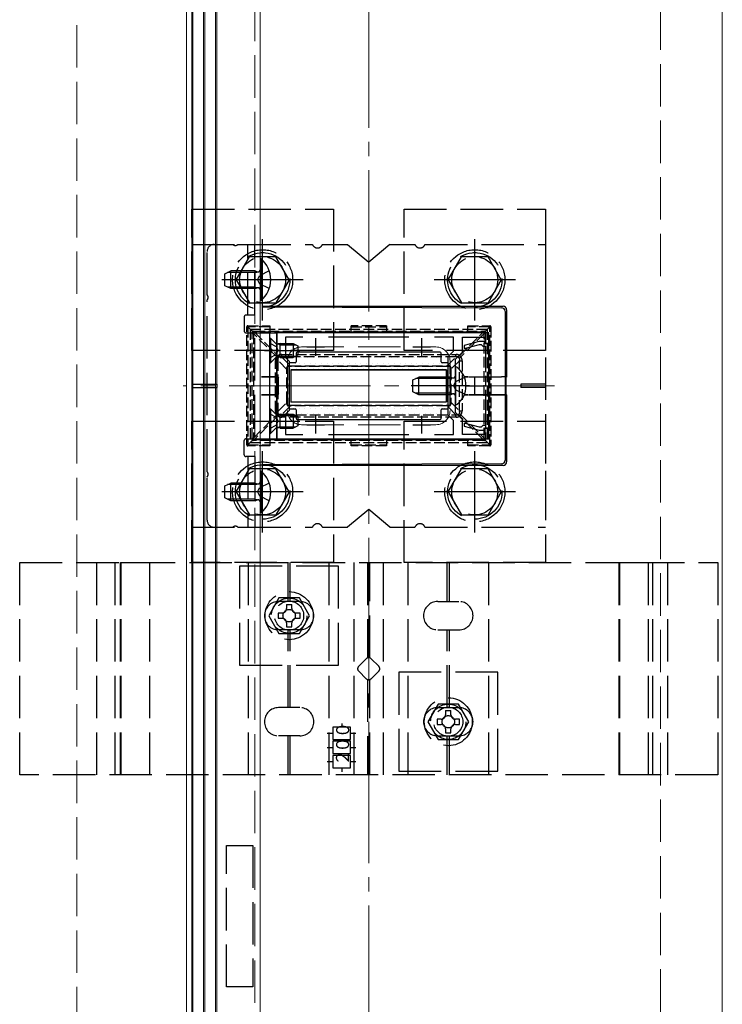
# Model space of a CAD drawing. Extents: x 175 to 1926, y 210 to 2812.
# Drawn here: x 759 to 958, y 1905 to 2184 of the extents above; entities that cross this region are included whole.
import ezdxf

# ---------------------------------------------------------------- set-up
doc = ezdxf.new("R2010")
doc.units = 0
doc.linetypes.add('YCENTER_1', pattern=[13, 10, -1, 1, -1])
doc.linetypes.add('YHIDDEN_1', pattern=[4, 3, -1])
for name, color, linetype, lineweight in [('YKK_11', 7, 'CONTINUOUS', 30), ('YKK_12', 2, 'CONTINUOUS', 13), ('YKK_13', 4, 'CONTINUOUS', 30), ('YSS_K', 3, 'CONTINUOUS', 13)]:
    doc.layers.add(name, color=color, linetype=linetype, lineweight=lineweight)
doc.styles.add('text-s', font='txt')

msp = doc.modelspace()

# ---------------------------------------------------------------- linework, layer by layer
at = {"layer": 'YKK_11', "linetype": 'ByBlock', "lineweight": -2, "ltscale": 0.5}
for p, q in [((892.12, 2095.07), (832.12, 2095.07)), ((832.12, 2095.07), (832.12, 2065.07)), ((892.12, 2092.07), (892.12, 2095.07)), ((839.48, 2093.87), (834.62, 2093.87)), ((834.62, 2093.87), (834.62, 2088.07)), ((869.48, 2093.87), (846.75, 2093.87)), ((882.12, 2093.87), (876.75, 2093.87)), ((882.12, 2089.9), (882.12, 2093.87)), ((884.62, 2089.57), (884.62, 2093.87)), ((884.62, 2093.87), (890.92, 2093.87)), ((889.32, 2092.57), (885.12, 2091.45)), ((885.12, 2090.62), (889.42, 2091.77)), ((885.12, 2091.45), (885.12, 2090.62)), ((890.72, 2092.57), (889.32, 2092.57)), ((889.42, 2091.77), (889.92, 2091.77)), ((889.92, 2091.77), (890.12, 2091.57)), ((890.12, 2091.57), (890.42, 2091.27)), ((890.92, 2092.37), (890.72, 2092.57)), ((890.92, 2093.87), (890.92, 2092.07)), ((891.22, 2092.07), (890.92, 2092.37)), ((890.92, 2092.07), (892.12, 2092.07)), ((892.12, 2092.07), (891.22, 2092.07)), ((892.12, 2068.07), (892.12, 2092.07)), ((880.62, 2088.4), (882.12, 2089.9)), ((882.62, 2087.57), (884.62, 2089.57)), ((890.42, 2091.27), (891.12, 2091.27)), ((891.12, 2091.27), (891.12, 2083.93)), ((834.62, 2088.07), (835.62, 2087.07)), ((835.62, 2087.07), (835.62, 2073.07)), ((880.62, 2071.74), (880.62, 2088.4)), ((882.62, 2072.57), (882.62, 2087.57)), ((891.12, 2076.21), (891.12, 2068.87)), ((835.62, 2073.07), (834.62, 2072.07)), ((834.62, 2072.07), (834.62, 2066.27)), ((884.62, 2070.57), (882.62, 2072.57)), ((882.12, 2070.24), (880.62, 2071.74)), ((882.12, 2066.27), (882.12, 2070.24)), ((884.62, 2066.27), (884.62, 2070.57)), ((889.42, 2068.37), (885.12, 2069.52)), ((885.12, 2069.52), (885.12, 2068.7)), ((834.62, 2066.27), (839.48, 2066.27)), ((846.75, 2066.27), (869.48, 2066.27)), ((876.75, 2066.27), (882.12, 2066.27)), ((890.92, 2066.27), (884.62, 2066.27)), ((885.12, 2068.7), (889.32, 2067.57)), ((889.32, 2067.57), (890.72, 2067.57)), ((889.92, 2068.37), (889.42, 2068.37)), ((890.12, 2068.57), (889.92, 2068.37)), ((890.42, 2068.87), (890.12, 2068.57)), ((891.12, 2068.87), (890.42, 2068.87)), ((890.72, 2067.57), (890.92, 2067.77)), ((890.92, 2067.77), (891.22, 2068.07)), ((892.12, 2068.07), (890.92, 2068.07)), ((890.92, 2068.07), (890.92, 2066.27)), ((891.22, 2068.07), (892.12, 2068.07)), ((892.12, 2065.07), (892.12, 2068.07)), ((832.12, 2065.07), (892.12, 2065.07))]:
    msp.add_line(p, q, dxfattribs=at)
at = {"layer": 'YKK_11', "ltscale": 0.5}
for p, q in [((843.12, 2088.57), (843.12, 2093.57)), ((873.12, 2088.57), (873.12, 2093.57)), ((840.62, 2091.07), (845.62, 2091.07)), ((870.62, 2091.07), (875.62, 2091.07)), ((888.12, 2077.57), (888.12, 2082.57)), ((885.62, 2080.07), (890.62, 2080.07)), ((840.62, 2069.07), (845.62, 2069.07)), ((843.12, 2066.57), (843.12, 2071.57)), ((870.62, 2069.07), (875.62, 2069.07)), ((873.12, 2066.57), (873.12, 2071.57))]:
    msp.add_line(p, q, dxfattribs=at)
at = {"layer": 'YKK_12'}
for p, q in [((806.62, 2349.57), (806.62, 1636.57)), ((808.12, 2349.57), (808.12, 1636.57)), ((815.12, 2349.57), (815.12, 1636.57)), ((827.42, 2349.57), (827.42, 1636.57)), ((808.42, 1640.07), (808.42, 2346.07)), ((811.42, 1640.07), (811.42, 2346.07)), ((811.82, 1640.07), (811.82, 2346.07)), ((814.82, 1640.07), (814.82, 2346.07)), ((958.12, 2230.07), (958.12, 1625.07))]:
    msp.add_line(p, q, dxfattribs=at)
at = {"layer": 'YKK_12', "linetype": 'YHIDDEN_1', "ltscale": 4}
for p, q in [((825.92, 2349.57), (825.92, 1636.57)), ((839.12, 2091.07), (877.12, 2091.07)), ((835.12, 2087.07), (835.12, 2073.07)), ((881.12, 2087.07), (881.12, 2073.07)), ((839.12, 2069.07), (877.12, 2069.07))]:
    msp.add_line(p, q, dxfattribs=at)
at = {"layer": 'YKK_12', "linetype": 'YCENTER_1', "ltscale": 4}
msp.add_line((910.62, 2080.07), (805.62, 2080.07), dxfattribs=at)
at = {"layer": 'YKK_12', "linetype": 'YHIDDEN_1', "ltscale": 4}
for centre, start, end in [((839.12, 2087.07), 90, 180), ((877.12, 2087.07), 0, 90), ((839.12, 2073.07), 180, 270), ((877.12, 2073.07), 270, 0)]:
    msp.add_arc(centre, 4, start, end, dxfattribs=at)
at = {"layer": 'YKK_13', "linetype": 'YHIDDEN_1', "ltscale": 4}
for p, q in [((808.12, 2130.07), (848.12, 2130.07)), ((808.12, 2090.07), (808.12, 2130.07)), ((848.12, 2130.07), (848.12, 2090.07)), ((868.12, 2130.07), (908.12, 2130.07)), ((868.12, 2090.07), (868.12, 2130.07)), ((908.12, 2130.07), (908.12, 2090.07)), ((808.12, 2120.07), (842.2, 2120.07)), ((808.12, 2120.07), (808.12, 2040.07)), ((814.42, 2120.07), (819.7, 2120.07)), ((821.13, 2120.07), (825.92, 2120.07)), ((823.92, 2100.07), (823.92, 2120.07)), ((825.92, 2100.07), (825.92, 2120.07)), ((845.03, 2120.07), (852.12, 2120.07)), ((852.12, 2120.07), (858.12, 2115.07)), ((864.12, 2120.07), (858.12, 2115.07)), ((864.12, 2120.07), (871.2, 2120.07)), ((874.03, 2120.07), (908.12, 2120.07)), ((908.12, 2120.07), (908.12, 2040.07)), ((812.42, 2105.79), (812.42, 2118.07)), ((820.62, 2110.07), (824.36, 2116.57)), ((831.86, 2116.57), (824.36, 2116.57)), ((835.62, 2110.07), (831.87, 2116.57)), ((880.62, 2110.07), (884.36, 2116.57)), ((891.86, 2116.57), (884.36, 2116.57)), ((895.62, 2110.07), (891.87, 2116.57)), ((817.42, 2111.77), (819.12, 2112.57)), ((817.42, 2108.37), (817.42, 2111.77)), ((826.02, 2112.14), (818.2, 2112.14)), ((826.02, 2112.57), (819.12, 2112.57)), ((819.12, 2107.57), (819.12, 2112.57)), ((826.02, 2107.57), (826.02, 2112.57)), ((826.02, 2112.57), (826.61, 2112.35)), ((826.02, 2112.14), (826.94, 2112.33)), ((826.67, 2110.07), (827.28, 2111.22)), ((830, 2112.57), (827.28, 2111.22)), ((819.12, 2107.57), (817.42, 2108.37)), ((826.02, 2108), (818.2, 2108)), ((820.62, 2110.07), (824.36, 2103.57)), ((826.02, 2108), (826.94, 2107.81)), ((826.67, 2110.07), (827.28, 2108.93)), ((830, 2107.57), (827.28, 2108.93)), ((835.62, 2110.07), (831.87, 2103.57)), ((880.62, 2110.07), (884.36, 2103.57)), ((895.62, 2110.07), (891.87, 2103.57)), ((826.02, 2107.57), (819.12, 2107.57)), ((826.02, 2107.57), (826.61, 2107.79)), ((812.42, 2055.79), (812.42, 2104.36)), ((824.36, 2103.57), (831.87, 2103.57)), ((884.36, 2103.57), (891.87, 2103.57)), ((825.92, 2100.07), (823.42, 2100.07)), ((822.92, 2099.57), (822.92, 2095.57)), ((823.42, 2095.07), (827.42, 2095.07)), ((830.12, 2093.57), (830.12, 2086.57)), ((830.12, 2093.57), (830.37, 2093.57)), ((830.12, 2092.12), (831.93, 2091.22)), ((830.37, 2093.57), (831.8, 2092.14)), ((830.37, 2093.57), (830.37, 2086.57)), ((832.12, 2088.2), (832.12, 2091.95)), ((833.12, 2091.69), (832.17, 2091.93)), ((833.12, 2092.07), (832.55, 2091.93)), ((833.12, 2088.07), (833.12, 2092.07)), ((848.12, 2090.07), (808.12, 2090.07)), ((830.12, 2088.02), (831.93, 2088.93)), ((831.93, 2091.22), (832.54, 2090.07)), ((831.93, 2088.93), (832.54, 2090.07)), ((908.12, 2090.07), (868.12, 2090.07)), ((830.12, 2086.57), (830.37, 2086.57)), ((830.37, 2086.57), (831.8, 2088)), ((833.12, 2088.45), (832.17, 2088.21)), ((833.12, 2088.07), (832.55, 2088.21)), ((808.12, 2080.57), (815.12, 2080.57)), ((815.12, 2080.57), (815.12, 2079.57)), ((870.62, 2081.77), (872.32, 2082.57)), ((870.62, 2078.37), (870.62, 2081.77)), ((881.22, 2082.14), (871.4, 2082.14)), ((881.22, 2082.57), (872.32, 2082.57)), ((872.32, 2077.57), (872.32, 2082.57)), ((881.22, 2077.57), (881.22, 2082.57)), ((881.22, 2077.57), (881.22, 2082.57)), ((881.22, 2082.57), (881.81, 2082.35)), ((881.22, 2082.14), (882.14, 2082.33)), ((882.05, 2080.07), (882.66, 2081.22)), ((885.18, 2082.47), (882.66, 2081.22)), ((901.12, 2080.57), (901.12, 2079.57)), ((908.12, 2080.57), (901.12, 2080.57)), ((808.12, 2079.57), (815.12, 2079.57)), ((872.32, 2077.57), (870.62, 2078.37)), ((881.22, 2078), (871.4, 2078)), ((881.22, 2077.57), (872.32, 2077.57)), ((881.22, 2078), (882.14, 2077.81)), ((881.22, 2077.57), (881.81, 2077.79)), ((882.05, 2080.07), (882.66, 2078.93)), ((885.18, 2077.67), (882.66, 2078.93)), ((908.12, 2079.57), (901.12, 2079.57)), ((830.12, 2073.57), (830.12, 2066.57)), ((830.12, 2073.57), (830.37, 2073.57)), ((830.12, 2072.12), (831.93, 2071.22)), ((830.37, 2073.57), (831.8, 2072.14)), ((830.37, 2073.57), (830.37, 2066.57)), ((832.12, 2068.2), (832.12, 2071.95)), ((833.12, 2071.69), (832.17, 2071.93)), ((833.12, 2072.07), (832.55, 2071.93)), ((833.12, 2068.07), (833.12, 2072.07)), ((808.12, 2070.07), (848.12, 2070.07)), ((808.12, 2030.07), (808.12, 2070.07)), ((831.93, 2071.22), (832.54, 2070.07)), ((831.93, 2068.93), (832.54, 2070.07)), ((848.12, 2070.07), (848.12, 2030.07)), ((868.12, 2070.07), (908.12, 2070.07)), ((868.12, 2030.07), (868.12, 2070.07)), ((908.12, 2070.07), (908.12, 2030.07)), ((830.12, 2068.02), (831.93, 2068.93)), ((830.12, 2066.57), (830.37, 2066.57)), ((830.37, 2066.57), (831.8, 2068)), ((833.12, 2068.45), (832.17, 2068.21)), ((833.12, 2068.07), (832.55, 2068.21)), ((822.92, 2060.57), (822.92, 2064.57)), ((823.42, 2065.07), (827.42, 2065.07)), ((825.92, 2060.07), (823.42, 2060.07)), ((823.92, 2060.07), (823.92, 2040.07)), ((825.92, 2060.07), (825.92, 2040.07)), ((820.62, 2050.07), (824.36, 2056.57)), ((831.86, 2056.57), (824.36, 2056.57)), ((835.62, 2050.07), (831.87, 2056.57)), ((880.62, 2050.07), (884.36, 2056.57)), ((891.86, 2056.57), (884.36, 2056.57)), ((895.62, 2050.07), (891.87, 2056.57)), ((812.42, 2042.07), (812.42, 2054.36)), ((817.42, 2051.77), (819.12, 2052.57)), ((826.02, 2052.57), (819.12, 2052.57)), ((819.12, 2047.57), (819.12, 2052.57)), ((826.02, 2047.57), (826.02, 2052.57)), ((826.02, 2052.57), (826.61, 2052.35)), ((826.02, 2052.14), (826.94, 2052.33)), ((830, 2052.57), (827.28, 2051.22)), ((817.42, 2048.37), (817.42, 2051.77)), ((826.02, 2052.14), (818.2, 2052.14)), ((820.62, 2050.07), (824.36, 2043.57)), ((826.67, 2050.07), (827.28, 2051.22)), ((826.67, 2050.07), (827.28, 2048.93)), ((835.62, 2050.07), (831.87, 2043.57)), ((880.62, 2050.07), (884.36, 2043.57)), ((895.62, 2050.07), (891.87, 2043.57)), ((819.12, 2047.57), (817.42, 2048.37)), ((826.02, 2048), (818.2, 2048)), ((826.02, 2047.57), (819.12, 2047.57)), ((826.02, 2048), (826.94, 2047.81)), ((826.02, 2047.57), (826.61, 2047.79)), ((830, 2047.57), (827.28, 2048.93)), ((858.12, 2045.07), (852.12, 2040.07)), ((864.12, 2040.07), (858.12, 2045.07)), ((824.36, 2043.57), (831.87, 2043.57)), ((884.36, 2043.57), (891.87, 2043.57)), ((808.12, 2040.07), (842.2, 2040.07)), ((814.42, 2040.07), (819.7, 2040.07)), ((821.13, 2040.07), (825.92, 2040.07)), ((845.03, 2040.07), (852.12, 2040.07)), ((864.12, 2040.07), (871.2, 2040.07)), ((874.03, 2040.07), (908.12, 2040.07)), ((759.42, 2030.07), (956.82, 2030.07)), ((759.42, 1970.07), (759.42, 2030.07)), ((781.22, 1970.07), (781.22, 2030.07)), ((786.41, 1970.07), (786.41, 2030.07)), ((787.94, 1970.07), (787.94, 2030.07)), ((787.94, 2030.07), (796.1, 2030.07)), ((788.13, 1970.07), (788.13, 2030.07)), ((796.1, 2030.07), (796.1, 1970.07)), ((848.12, 2030.07), (808.12, 2030.07)), ((824.12, 1970.07), (824.12, 2030.07)), ((835.32, 2019.07), (835.32, 2030.07)), ((835.92, 2019.07), (835.92, 2030.07)), ((846.97, 1970.07), (846.97, 2030.07)), ((853.97, 1970.07), (853.97, 2030.07)), ((857.82, 2030.07), (857.82, 2003.15)), ((858.42, 2003.15), (858.42, 2030.07)), ((862.27, 1970.07), (862.27, 2030.07)), ((908.12, 2030.07), (868.12, 2030.07)), ((869.27, 1970.07), (869.27, 2030.07)), ((880.32, 2019.07), (880.32, 2030.07)), ((880.92, 2019.07), (880.92, 2030.07)), ((892.12, 1970.07), (892.12, 2030.07)), ((928.91, 2030.07), (937.13, 2030.07)), ((928.91, 1970.07), (928.91, 2030.07)), ((929.16, 1970.07), (929.16, 2030.07)), ((937.13, 2030.07), (937.13, 1970.07)), ((938.44, 1970.07), (938.44, 2030.07)), ((942.72, 1970.07), (942.72, 2030.07)), ((956.82, 2030.07), (956.82, 1970.07)), ((849.62, 2029.07), (821.62, 2029.07)), ((821.62, 2029.07), (821.62, 2001.07)), ((849.62, 2001.07), (849.62, 2029.07)), ((832.73, 2020.07), (829.84, 2015.07)), ((838.62, 2019.07), (832.62, 2019.07)), ((838.5, 2020.07), (832.73, 2020.07)), ((841.39, 2015.07), (838.5, 2020.07)), ((877.62, 2019.07), (883.62, 2019.07)), ((834.87, 2018.22), (834.87, 2017.07)), ((834.87, 2018.22), (836.37, 2018.22)), ((836.37, 2017.07), (836.37, 2018.22)), ((829.84, 2015.07), (832.73, 2010.07)), ((832.47, 2015.82), (832.47, 2014.32)), ((833.62, 2015.82), (832.47, 2015.82)), ((832.47, 2014.32), (833.62, 2014.32)), ((838.77, 2015.82), (837.62, 2015.82)), ((837.62, 2014.32), (838.77, 2014.32)), ((838.5, 2010.07), (841.39, 2015.07)), ((838.77, 2014.32), (838.77, 2015.82)), ((838.62, 2011.07), (832.62, 2011.07)), ((834.87, 2013.07), (834.87, 2011.92)), ((834.87, 2011.92), (836.37, 2011.92)), ((835.32, 1989.07), (835.32, 2011.07)), ((835.92, 1989.07), (835.92, 2011.07)), ((836.37, 2011.92), (836.37, 2013.07)), ((877.62, 2011.07), (883.62, 2011.07)), ((880.32, 1989.07), (880.32, 2011.07)), ((880.92, 1989.07), (880.92, 2011.07)), ((832.73, 2010.07), (838.5, 2010.07)), ((855.29, 2000.78), (857.41, 2002.9)), ((858.82, 2002.9), (860.94, 2000.78)), ((821.62, 2001.07), (849.62, 2001.07)), ((857.41, 1997.24), (855.29, 1999.36)), ((857.82, 1997), (857.82, 1970.07)), ((858.42, 1970.07), (858.42, 1997)), ((860.94, 1999.36), (858.82, 1997.24)), ((894.62, 1999.07), (866.62, 1999.07)), ((866.62, 1999.07), (866.62, 1971.07)), ((894.62, 1971.07), (894.62, 1999.07)), ((838.62, 1989.07), (832.62, 1989.07)), ((877.73, 1990.07), (874.84, 1985.07)), ((877.62, 1989.07), (883.62, 1989.07)), ((883.5, 1990.07), (877.73, 1990.07)), ((886.39, 1985.07), (883.5, 1990.07)), ((877.47, 1985.82), (877.47, 1984.32)), ((878.62, 1985.82), (877.47, 1985.82)), ((879.87, 1988.22), (879.87, 1987.07)), ((879.87, 1988.22), (881.37, 1988.22)), ((881.37, 1987.07), (881.37, 1988.22)), ((883.77, 1985.82), (882.62, 1985.82)), ((883.77, 1984.32), (883.77, 1985.82)), ((852.97, 1983.57), (847.97, 1983.57)), ((847.97, 1983.57), (847.97, 1980.07)), ((850.47, 1984.61), (850.47, 1983.57)), ((852.97, 1980.07), (852.97, 1983.57)), ((874.84, 1985.07), (877.73, 1980.07)), ((877.47, 1984.32), (878.62, 1984.32)), ((879.87, 1983.07), (879.87, 1981.92)), ((881.37, 1981.92), (881.37, 1983.07)), ((882.62, 1984.32), (883.77, 1984.32)), ((883.5, 1980.07), (886.39, 1985.07)), ((838.62, 1981.07), (832.62, 1981.07)), ((835.32, 1970.07), (835.32, 1981.07)), ((835.92, 1970.07), (835.92, 1981.07)), ((846.41, 1981.82), (847.97, 1981.82)), ((847.97, 1980.07), (852.97, 1980.07)), ((852.97, 1981.82), (854.44, 1981.82)), ((877.62, 1981.07), (883.62, 1981.07)), ((877.73, 1980.07), (883.5, 1980.07)), ((879.87, 1981.92), (881.37, 1981.92)), ((880.32, 1970.07), (880.32, 1981.07)), ((880.92, 1970.07), (880.92, 1981.07)), ((846.41, 1977.82), (847.97, 1977.82)), ((852.97, 1979.57), (847.97, 1979.57)), ((847.97, 1979.57), (847.97, 1976.07)), ((852.97, 1976.07), (852.97, 1979.57)), ((852.97, 1977.82), (854.44, 1977.82)), ((847.97, 1976.07), (852.97, 1976.07)), ((852.97, 1975.57), (847.97, 1975.57)), ((847.97, 1975.57), (847.97, 1972.07)), ((852.97, 1972.07), (852.97, 1975.57)), ((846.41, 1973.82), (847.97, 1973.82)), ((847.97, 1972.07), (852.97, 1972.07)), ((850.47, 1972.07), (850.47, 1970.9)), ((852.97, 1973.82), (854.44, 1973.82)), ((956.82, 1970.07), (759.42, 1970.07)), ((796.1, 1970.07), (787.94, 1970.07)), ((866.62, 1971.07), (894.62, 1971.07)), ((937.13, 1970.07), (928.91, 1970.07)), ((817.87, 1910.07), (817.87, 1950.07)), ((817.87, 1950.07), (825.37, 1950.07)), ((825.37, 1950.07), (825.37, 1910.07)), ((825.37, 1910.07), (817.87, 1910.07))]:
    msp.add_line(p, q, dxfattribs=at)
at = {"layer": 'YKK_13', "linetype": 'YCENTER_1', "ltscale": 4}
for p, q in [((828.12, 2098.57), (828.12, 2121.57)), ((888.12, 2098.57), (888.12, 2121.57)), ((839.62, 2110.07), (816.62, 2110.07)), ((830.92, 2110.07), (816.92, 2110.07)), ((899.62, 2110.07), (876.62, 2110.07)), ((828.62, 2090.07), (838.6, 2090.07)), ((886.62, 2080.07), (870.09, 2080.07)), ((828.62, 2070.07), (838.6, 2070.07)), ((828.12, 2038.57), (828.12, 2061.57)), ((888.12, 2038.57), (888.12, 2061.57)), ((839.62, 2050.07), (816.62, 2050.07)), ((830.92, 2050.07), (816.92, 2050.07)), ((899.62, 2050.07), (876.62, 2050.07))]:
    msp.add_line(p, q, dxfattribs=at)
at = {"layer": 'YKK_13'}
for p, q in [((827.42, 2115.97), (827.42, 2104.17)), ((827.66, 2115.97), (827.42, 2115.97)), ((827.66, 2104.17), (827.66, 2115.97)), ((827.66, 2104.17), (827.42, 2104.17)), ((828.12, 2102.57), (896.12, 2102.57)), ((828.12, 2102.45), (895.68, 2102.14)), ((896.67, 2101.14), (896.67, 2082.61)), ((897.12, 2101.58), (897.12, 2082.57)), ((827.42, 2095.07), (832.12, 2095.07)), ((830.12, 2065.07), (830.12, 2095.07)), ((832.12, 2065.07), (832.12, 2095.07)), ((833.12, 2092.07), (836.72, 2092.07)), ((833.12, 2091.69), (837.47, 2091.69)), ((836.72, 2092.07), (836.72, 2088.07)), ((836.72, 2092.07), (838.12, 2091.37)), ((838.12, 2091.37), (838.12, 2088.77)), ((838.12, 2088.77), (836.72, 2088.07)), ((837.62, 2089.27), (837.62, 2086.87)), ((837.62, 2089.27), (837.62, 2086.87)), ((878.32, 2089.57), (837.92, 2089.57)), ((878.32, 2089.57), (837.92, 2089.57)), ((878.62, 2086.87), (878.62, 2089.27)), ((878.62, 2086.87), (878.62, 2089.27)), ((833.12, 2088.45), (837.47, 2088.45)), ((833.12, 2088.07), (836.72, 2088.07)), ((835.62, 2086.27), (835.62, 2073.87)), ((835.62, 2086.27), (835.62, 2073.87)), ((837.32, 2086.57), (835.92, 2086.57)), ((837.32, 2086.57), (835.92, 2086.57)), ((880.32, 2086.57), (878.92, 2086.57)), ((880.32, 2086.57), (878.92, 2086.57)), ((880.62, 2073.87), (880.62, 2086.27)), ((880.62, 2073.87), (880.62, 2086.27)), ((836.12, 2084.57), (836.12, 2075.57)), ((836.12, 2084.57), (880.12, 2084.57)), ((880.12, 2084.57), (836.12, 2084.57)), ((836.12, 2084.57), (836.12, 2075.57)), ((880.12, 2084.57), (880.12, 2075.57)), ((880.12, 2075.57), (880.12, 2084.57)), ((882.62, 2085.03), (882.62, 2075.11)), ((832.33, 2082.62), (827.82, 2082.62)), ((827.82, 2082.59), (832.31, 2082.61)), ((832.62, 2077.84), (832.62, 2082.31)), ((832.63, 2077.82), (832.63, 2082.32)), ((885.12, 2082.62), (886.19, 2082.62)), ((886.15, 2082.6), (885.13, 2082.6)), ((886.38, 2082.62), (895.67, 2082.62)), ((896.78, 2082.57), (886.39, 2082.6)), ((896.67, 2082.61), (896.78, 2082.57)), ((896.78, 2077.57), (896.78, 2082.57)), ((897.01, 2082.54), (897.12, 2082.57)), ((897.01, 2077.61), (897.01, 2082.54)), ((827.82, 2077.55), (832.31, 2077.54)), ((832.33, 2077.52), (827.82, 2077.52)), ((885.12, 2077.52), (886.19, 2077.52)), ((886.15, 2077.54), (885.13, 2077.54)), ((886.38, 2077.52), (895.67, 2077.52)), ((896.78, 2077.57), (886.39, 2077.54)), ((892.12, 2077.52), (895.67, 2077.52)), ((896.67, 2077.54), (896.78, 2077.57)), ((896.67, 2077.54), (896.67, 2059)), ((897.12, 2077.57), (897.01, 2077.61)), ((897.12, 2077.57), (897.12, 2058.57)), ((836.12, 2075.57), (880.12, 2075.57)), ((836.12, 2075.57), (880.12, 2075.57)), ((833.12, 2072.07), (836.72, 2072.07)), ((835.92, 2073.57), (837.32, 2073.57)), ((835.92, 2073.57), (837.32, 2073.57)), ((836.72, 2072.07), (836.72, 2068.07)), ((836.72, 2072.07), (838.12, 2071.37)), ((837.62, 2073.27), (837.62, 2070.87)), ((837.62, 2073.27), (837.62, 2070.87)), ((878.62, 2070.87), (878.62, 2073.27)), ((878.62, 2070.87), (878.62, 2073.27)), ((878.92, 2073.57), (880.32, 2073.57)), ((878.92, 2073.57), (880.32, 2073.57)), ((833.12, 2071.69), (837.47, 2071.69)), ((837.92, 2070.57), (878.32, 2070.57)), ((837.92, 2070.57), (878.32, 2070.57)), ((838.12, 2071.37), (838.12, 2068.77)), ((833.12, 2068.45), (837.47, 2068.45)), ((833.12, 2068.07), (836.72, 2068.07)), ((838.12, 2068.77), (836.72, 2068.07)), ((827.42, 2065.07), (832.12, 2065.07)), ((895.68, 2058.01), (828.12, 2057.7)), ((827.42, 2055.97), (827.42, 2044.17)), ((827.66, 2055.97), (827.42, 2055.97)), ((827.66, 2044.17), (827.66, 2055.97)), ((896.12, 2057.57), (828.12, 2057.57)), ((827.66, 2044.17), (827.42, 2044.17))]:
    msp.add_line(p, q, dxfattribs=at)
at = {"layer": 'YKK_13', "linetype": 'YHIDDEN_1'}
for p, q in [((823.94, 2097.07), (830.14, 2097.07)), ((823.94, 2097.07), (823.94, 2096.77)), ((830.14, 2097.07), (830.14, 2095.57)), ((853.14, 2095.57), (853.14, 2097.07)), ((863.14, 2097.07), (853.14, 2097.07)), ((863.14, 2097.07), (863.14, 2095.57)), ((886.14, 2097.07), (892.34, 2097.07)), ((886.14, 2095.57), (886.14, 2097.07)), ((892.34, 2097.07), (892.34, 2096.77)), ((823.64, 2063.37), (823.64, 2096.77)), ((823.64, 2096.77), (823.94, 2096.77)), ((830.14, 2096.77), (823.94, 2096.77)), ((823.94, 2096.77), (823.94, 2063.37)), ((825.23, 2095.48), (823.94, 2096.77)), ((824.62, 2096.07), (824.62, 2064.07)), ((824.62, 2096.07), (891.62, 2096.07)), ((825.14, 2094.87), (825.14, 2095.27)), ((825.14, 2065.28), (825.14, 2094.87)), ((825.14, 2094.87), (825.51, 2094.87)), ((825.44, 2095.57), (825.8, 2095.57)), ((832.12, 2088.26), (825.51, 2094.87)), ((825.51, 2094.87), (825.51, 2065.28)), ((825.8, 2095.57), (890.43, 2095.57)), ((825.83, 2095.22), (832.45, 2088.59)), ((890.45, 2095.22), (825.83, 2095.22)), ((853.14, 2096.77), (863.14, 2096.77)), ((883.83, 2088.6), (890.45, 2095.22)), ((890.81, 2094.9), (884.16, 2088.26)), ((892.34, 2096.77), (886.14, 2096.77)), ((890.43, 2095.57), (890.84, 2095.57)), ((890.81, 2094.9), (891.14, 2094.9)), ((890.81, 2065.24), (890.81, 2094.9)), ((891.05, 2095.48), (892.34, 2096.77)), ((891.14, 2095.27), (891.14, 2094.9)), ((891.14, 2094.9), (891.14, 2065.24)), ((891.62, 2096.07), (891.62, 2064.07)), ((892.64, 2096.77), (892.34, 2096.77)), ((892.34, 2063.37), (892.34, 2096.77)), ((892.64, 2096.77), (892.64, 2063.37)), ((833.51, 2088.94), (882.81, 2088.94)), ((831.79, 2072.86), (831.79, 2087.28)), ((831.79, 2087.28), (832.43, 2087.28)), ((832.43, 2087.28), (832.43, 2072.86)), ((835.01, 2084.71), (832.43, 2087.28)), ((882.79, 2088.25), (833.49, 2088.25)), ((833.49, 2088.25), (836.02, 2085.72)), ((880.26, 2085.72), (882.79, 2088.25)), ((883.79, 2087.16), (881.3, 2084.67)), ((883.79, 2087.16), (884.53, 2087.16)), ((883.79, 2072.98), (883.79, 2087.16)), ((884.53, 2087.16), (884.53, 2072.98)), ((835.01, 2075.43), (835.01, 2084.71)), ((835.01, 2084.71), (835.14, 2084.71)), ((835.14, 2085.27), (835.14, 2084.71)), ((835.14, 2084.71), (835.14, 2075.43)), ((836, 2085.57), (835.44, 2085.57)), ((880.24, 2085.57), (836, 2085.57)), ((836.02, 2085.72), (880.26, 2085.72)), ((880.84, 2085.57), (880.24, 2085.57)), ((881.14, 2084.67), (881.14, 2085.27)), ((881.14, 2075.47), (881.14, 2084.67)), ((881.3, 2084.67), (881.14, 2084.67)), ((881.3, 2084.67), (881.3, 2075.47)), ((832.43, 2072.86), (835.01, 2075.43)), ((835.14, 2075.43), (835.01, 2075.43)), ((835.14, 2075.43), (835.14, 2074.87)), ((881.14, 2074.87), (881.14, 2075.47)), ((881.14, 2075.47), (881.3, 2075.47)), ((881.3, 2075.47), (883.79, 2072.98)), ((825.51, 2065.28), (832.12, 2071.88)), ((831.79, 2072.86), (832.43, 2072.86)), ((836.02, 2074.43), (833.49, 2071.89)), ((833.49, 2071.89), (882.79, 2071.89)), ((835.44, 2074.57), (836, 2074.57)), ((836, 2074.57), (880.24, 2074.57)), ((880.26, 2074.43), (836.02, 2074.43)), ((880.24, 2074.57), (880.84, 2074.57)), ((882.79, 2071.89), (880.26, 2074.43)), ((883.43, 2071.93), (883.66, 2072.17)), ((883.66, 2072.17), (883.76, 2072.28)), ((883.79, 2072.98), (884.53, 2072.98)), ((884.06, 2071.78), (884.16, 2071.89)), ((884.16, 2071.89), (890.81, 2065.24)), ((832.45, 2071.55), (825.83, 2064.92)), ((882.81, 2071.2), (833.51, 2071.2)), ((883.83, 2071.55), (884.06, 2071.78)), ((890.45, 2064.92), (883.83, 2071.55)), ((825.23, 2064.66), (823.94, 2063.37)), ((824.62, 2064.07), (891.62, 2064.07)), ((825.14, 2064.87), (825.14, 2065.28)), ((825.14, 2065.28), (825.51, 2065.28)), ((825.8, 2064.57), (825.44, 2064.57)), ((890.43, 2064.57), (825.8, 2064.57)), ((825.83, 2064.92), (890.45, 2064.92)), ((830.14, 2064.57), (830.14, 2063.07)), ((853.14, 2063.07), (853.14, 2064.57)), ((863.14, 2064.57), (863.14, 2063.07)), ((886.14, 2063.07), (886.14, 2064.57)), ((890.84, 2064.57), (890.43, 2064.57)), ((890.81, 2065.24), (891.14, 2065.24)), ((891.05, 2064.66), (892.34, 2063.37)), ((891.14, 2065.24), (891.14, 2064.87)), ((823.64, 2063.37), (823.94, 2063.37)), ((823.94, 2063.37), (830.14, 2063.37)), ((823.94, 2063.07), (823.94, 2063.37)), ((830.14, 2063.07), (823.94, 2063.07)), ((853.14, 2063.37), (863.14, 2063.37)), ((863.14, 2063.07), (853.14, 2063.07)), ((886.14, 2063.37), (892.34, 2063.37)), ((892.34, 2063.07), (886.14, 2063.07)), ((892.64, 2063.37), (892.34, 2063.37)), ((892.34, 2063.07), (892.34, 2063.37))]:
    msp.add_line(p, q, dxfattribs=at)
at = {"layer": 'YKK_13', "linetype": 'Continuous'}
for p, q in [((836.82, 2086.46), (836.82, 2086.46)), ((837.62, 2088.05), (837.62, 2088.05)), ((838.41, 2086.46), (838.41, 2086.46)), ((839.2, 2088.05), (839.2, 2088.05)), ((840, 2086.46), (840, 2086.46)), ((840.79, 2088.05), (840.79, 2088.05)), ((841.58, 2086.46), (841.58, 2086.46)), ((842.38, 2088.05), (842.38, 2088.05)), ((843.17, 2086.46), (843.17, 2086.46)), ((843.97, 2088.05), (843.97, 2088.05)), ((844.76, 2086.46), (844.76, 2086.46)), ((845.55, 2088.05), (845.55, 2088.05)), ((846.35, 2086.46), (846.35, 2086.46)), ((847.14, 2088.05), (847.14, 2088.05)), ((847.93, 2086.46), (847.93, 2086.46)), ((848.73, 2088.05), (848.73, 2088.05)), ((849.52, 2086.46), (849.52, 2086.46)), ((850.32, 2088.05), (850.32, 2088.05)), ((851.11, 2086.46), (851.11, 2086.46)), ((851.9, 2088.05), (851.9, 2088.05)), ((852.7, 2086.46), (852.7, 2086.46)), ((853.49, 2088.05), (853.49, 2088.05)), ((854.28, 2086.46), (854.28, 2086.46)), ((855.08, 2088.05), (855.08, 2088.05)), ((855.87, 2086.46), (855.87, 2086.46)), ((856.67, 2088.05), (856.67, 2088.05)), ((857.46, 2086.46), (857.46, 2086.46)), ((858.25, 2088.05), (858.25, 2088.05)), ((859.05, 2086.46), (859.05, 2086.46)), ((859.84, 2088.05), (859.84, 2088.05)), ((860.63, 2086.46), (860.63, 2086.46)), ((861.43, 2088.05), (861.43, 2088.05)), ((862.22, 2086.46), (862.22, 2086.46)), ((863.02, 2088.05), (863.02, 2088.05)), ((863.81, 2086.46), (863.81, 2086.46)), ((864.6, 2088.05), (864.6, 2088.05)), ((865.4, 2086.46), (865.4, 2086.46)), ((866.19, 2088.05), (866.19, 2088.05)), ((866.98, 2086.46), (866.98, 2086.46)), ((867.78, 2088.05), (867.78, 2088.05)), ((868.57, 2086.46), (868.57, 2086.46)), ((869.37, 2088.05), (869.37, 2088.05)), ((870.16, 2086.46), (870.16, 2086.46)), ((870.95, 2088.05), (870.95, 2088.05)), ((871.75, 2086.46), (871.75, 2086.46)), ((872.54, 2088.05), (872.54, 2088.05)), ((873.33, 2086.46), (873.33, 2086.46)), ((874.13, 2088.05), (874.13, 2088.05)), ((874.92, 2086.46), (874.92, 2086.46)), ((875.72, 2088.05), (875.72, 2088.05)), ((876.51, 2086.46), (876.51, 2086.46)), ((877.3, 2088.05), (877.3, 2088.05)), ((878.1, 2086.46), (878.1, 2086.46)), ((879.68, 2086.46), (879.68, 2086.46)), ((836.03, 2084.87), (836.03, 2084.87)), ((837.62, 2084.87), (837.62, 2084.87)), ((839.2, 2084.87), (839.2, 2084.87)), ((840.79, 2084.87), (840.79, 2084.87)), ((842.38, 2084.87), (842.38, 2084.87)), ((843.97, 2084.87), (843.97, 2084.87)), ((845.55, 2084.87), (845.55, 2084.87)), ((847.14, 2084.87), (847.14, 2084.87)), ((848.73, 2084.87), (848.73, 2084.87)), ((850.32, 2084.87), (850.32, 2084.87)), ((851.9, 2084.87), (851.9, 2084.87)), ((853.49, 2084.87), (853.49, 2084.87)), ((855.08, 2084.87), (855.08, 2084.87)), ((856.67, 2084.87), (856.67, 2084.87)), ((858.25, 2084.87), (858.25, 2084.87)), ((859.84, 2084.87), (859.84, 2084.87)), ((861.43, 2084.87), (861.43, 2084.87)), ((863.02, 2084.87), (863.02, 2084.87)), ((864.6, 2084.87), (864.6, 2084.87)), ((866.19, 2084.87), (866.19, 2084.87)), ((867.78, 2084.87), (867.78, 2084.87)), ((869.37, 2084.87), (869.37, 2084.87)), ((870.95, 2084.87), (870.95, 2084.87)), ((872.54, 2084.87), (872.54, 2084.87)), ((874.13, 2084.87), (874.13, 2084.87)), ((875.72, 2084.87), (875.72, 2084.87)), ((877.3, 2084.87), (877.3, 2084.87)), ((878.89, 2084.87), (878.89, 2084.87)), ((880.48, 2084.87), (880.48, 2084.87)), ((836.03, 2081.7), (836.03, 2081.7)), ((880.48, 2081.7), (880.48, 2081.7)), ((836.03, 2078.52), (836.03, 2078.52)), ((880.48, 2078.52), (880.48, 2078.52)), ((836.03, 2075.35), (836.03, 2075.35)), ((837.62, 2075.35), (837.62, 2075.35)), ((839.2, 2075.35), (839.2, 2075.35)), ((840.79, 2075.35), (840.79, 2075.35)), ((842.38, 2075.35), (842.38, 2075.35)), ((843.97, 2075.35), (843.97, 2075.35)), ((845.55, 2075.35), (845.55, 2075.35)), ((847.14, 2075.35), (847.14, 2075.35)), ((848.73, 2075.35), (848.73, 2075.35)), ((850.32, 2075.35), (850.32, 2075.35)), ((851.9, 2075.35), (851.9, 2075.35)), ((853.49, 2075.35), (853.49, 2075.35)), ((855.08, 2075.35), (855.08, 2075.35)), ((856.67, 2075.35), (856.67, 2075.35)), ((858.25, 2075.35), (858.25, 2075.35)), ((859.84, 2075.35), (859.84, 2075.35)), ((861.43, 2075.35), (861.43, 2075.35)), ((863.02, 2075.35), (863.02, 2075.35)), ((864.6, 2075.35), (864.6, 2075.35)), ((866.19, 2075.35), (866.19, 2075.35)), ((867.78, 2075.35), (867.78, 2075.35)), ((869.37, 2075.35), (869.37, 2075.35)), ((870.95, 2075.35), (870.95, 2075.35)), ((872.54, 2075.35), (872.54, 2075.35)), ((874.13, 2075.35), (874.13, 2075.35)), ((875.72, 2075.35), (875.72, 2075.35)), ((877.3, 2075.35), (877.3, 2075.35)), ((878.89, 2075.35), (878.89, 2075.35)), ((880.48, 2075.35), (880.48, 2075.35)), ((836.82, 2073.76), (836.82, 2073.76)), ((837.62, 2072.17), (837.62, 2072.17)), ((838.41, 2073.76), (838.41, 2073.76)), ((839.2, 2072.17), (839.2, 2072.17)), ((840, 2073.76), (840, 2073.76)), ((840.79, 2072.17), (840.79, 2072.17)), ((841.58, 2073.76), (841.58, 2073.76)), ((842.38, 2072.17), (842.38, 2072.17)), ((843.17, 2073.76), (843.17, 2073.76)), ((843.97, 2072.17), (843.97, 2072.17)), ((844.76, 2073.76), (844.76, 2073.76)), ((845.55, 2072.17), (845.55, 2072.17)), ((846.35, 2073.76), (846.35, 2073.76)), ((847.14, 2072.17), (847.14, 2072.17)), ((847.93, 2073.76), (847.93, 2073.76)), ((848.73, 2072.17), (848.73, 2072.17)), ((849.52, 2073.76), (849.52, 2073.76)), ((850.32, 2072.17), (850.32, 2072.17)), ((851.11, 2073.76), (851.11, 2073.76)), ((851.9, 2072.17), (851.9, 2072.17)), ((852.7, 2073.76), (852.7, 2073.76)), ((853.49, 2072.17), (853.49, 2072.17)), ((854.28, 2073.76), (854.28, 2073.76)), ((855.08, 2072.17), (855.08, 2072.17)), ((855.87, 2073.76), (855.87, 2073.76)), ((856.67, 2072.17), (856.67, 2072.17)), ((857.46, 2073.76), (857.46, 2073.76)), ((858.25, 2072.17), (858.25, 2072.17)), ((859.05, 2073.76), (859.05, 2073.76)), ((859.84, 2072.17), (859.84, 2072.17)), ((860.63, 2073.76), (860.63, 2073.76)), ((861.43, 2072.17), (861.43, 2072.17)), ((862.22, 2073.76), (862.22, 2073.76)), ((863.02, 2072.17), (863.02, 2072.17)), ((863.81, 2073.76), (863.81, 2073.76)), ((864.6, 2072.17), (864.6, 2072.17)), ((865.4, 2073.76), (865.4, 2073.76)), ((866.19, 2072.17), (866.19, 2072.17)), ((866.98, 2073.76), (866.98, 2073.76)), ((867.78, 2072.17), (867.78, 2072.17)), ((868.57, 2073.76), (868.57, 2073.76)), ((869.37, 2072.17), (869.37, 2072.17)), ((870.16, 2073.76), (870.16, 2073.76)), ((870.95, 2072.17), (870.95, 2072.17)), ((871.75, 2073.76), (871.75, 2073.76)), ((872.54, 2072.17), (872.54, 2072.17)), ((873.33, 2073.76), (873.33, 2073.76)), ((874.13, 2072.17), (874.13, 2072.17)), ((874.92, 2073.76), (874.92, 2073.76)), ((875.72, 2072.17), (875.72, 2072.17)), ((876.51, 2073.76), (876.51, 2073.76)), ((877.3, 2072.17), (877.3, 2072.17)), ((878.1, 2073.76), (878.1, 2073.76)), ((879.68, 2073.76), (879.68, 2073.76)), ((838.41, 2070.58), (838.41, 2070.58)), ((840, 2070.58), (840, 2070.58)), ((841.58, 2070.58), (841.58, 2070.58)), ((843.17, 2070.58), (843.17, 2070.58)), ((844.76, 2070.58), (844.76, 2070.58)), ((846.35, 2070.58), (846.35, 2070.58)), ((847.93, 2070.58), (847.93, 2070.58)), ((849.52, 2070.58), (849.52, 2070.58)), ((851.11, 2070.58), (851.11, 2070.58)), ((852.7, 2070.58), (852.7, 2070.58)), ((854.28, 2070.58), (854.28, 2070.58)), ((855.87, 2070.58), (855.87, 2070.58)), ((857.46, 2070.58), (857.46, 2070.58)), ((859.05, 2070.58), (859.05, 2070.58)), ((860.63, 2070.58), (860.63, 2070.58)), ((862.22, 2070.58), (862.22, 2070.58)), ((863.81, 2070.58), (863.81, 2070.58)), ((865.4, 2070.58), (865.4, 2070.58)), ((866.98, 2070.58), (866.98, 2070.58)), ((868.57, 2070.58), (868.57, 2070.58)), ((870.16, 2070.58), (870.16, 2070.58)), ((871.75, 2070.58), (871.75, 2070.58)), ((873.33, 2070.58), (873.33, 2070.58)), ((874.92, 2070.58), (874.92, 2070.58)), ((876.51, 2070.58), (876.51, 2070.58)), ((878.1, 2070.58), (878.1, 2070.58))]:
    msp.add_line(p, q, dxfattribs=at)
at = {"layer": 'YKK_13', "linetype": 'YHIDDEN_1', "ltscale": 4}
for centre, radius in [((828.12, 2110.07), 8.5), ((828.12, 2110.07), 7.7), ((828.12, 2110.07), 6.5), ((888.12, 2110.07), 8.5), ((888.12, 2110.07), 7.7), ((888.12, 2110.07), 6.5), ((828.12, 2050.07), 8.5), ((888.12, 2050.07), 8.5), ((828.12, 2050.07), 7.7), ((828.12, 2050.07), 6.5), ((888.12, 2050.07), 7.7), ((888.12, 2050.07), 6.5), ((835.62, 2015.07), 6.8), ((835.62, 2015.07), 5), ((835.62, 2015.07), 4.1), ((835.62, 2015.07), 1.75), ((880.62, 1985.07), 6.8), ((880.62, 1985.07), 5), ((880.62, 1985.07), 4.1), ((880.62, 1985.07), 1.75)]:
    msp.add_circle(centre, radius, dxfattribs=at)
for centre, radius, start, end in [((814.42, 2118.07), 2, 90, 180), ((820.42, 2120.77), 1, 224.427, 315.573), ((843.62, 2120.57), 1.5, 199.4712, 340.5288), ((872.62, 2120.57), 1.5, 199.4712, 340.5288), ((826.82, 2112.92), 0.6, 250.0304, 0), ((811.72, 2105.07), 1, 314.427, 45.573), ((826.82, 2107.22), 0.6, 0, 109.9696), ((823.42, 2099.57), 0.5, 90, 180), ((823.42, 2095.57), 0.5, 180, 270), ((832.36, 2092.71), 0.8, 225, 284.0362), ((832.36, 2087.44), 0.8, 75.9638, 135), ((882.02, 2082.92), 0.6, 250.0304, 0), ((882.02, 2077.22), 0.6, 0, 109.9696), ((832.36, 2072.71), 0.8, 225, 284.0362), ((832.36, 2067.44), 0.8, 75.9638, 135), ((823.42, 2064.57), 0.5, 90, 180), ((823.42, 2060.57), 0.5, 180, 270), ((811.72, 2055.07), 1, 314.427, 45.573), ((826.82, 2052.92), 0.6, 250.0304, 0), ((826.82, 2047.22), 0.6, 0, 109.9696), ((814.42, 2042.07), 2, 180, 270), ((820.42, 2039.37), 1, 44.427, 135.573), ((843.62, 2039.57), 1.5, 19.4712, 160.5288), ((872.62, 2039.57), 1.5, 19.4712, 160.5288), ((832.62, 2015.07), 4, 90, 270), ((838.62, 2015.07), 4, 270, 90), ((877.62, 2015.07), 4, 90, 270), ((883.62, 2015.07), 4, 270, 90), ((833.62, 2017.07), 1.25, 270, 0), ((837.62, 2017.07), 1.25, 180, 270), ((833.62, 2013.07), 1.25, 0, 90), ((837.62, 2013.07), 1.25, 90, 180), ((858.12, 2002.19), 1, 45, 135), ((855.99, 2000.07), 1, 135, 225), ((860.24, 2000.07), 1, 315, 45), ((858.12, 1997.95), 1, 225, 315), ((832.62, 1985.07), 4, 90, 270), ((838.62, 1985.07), 4, 270, 90), ((877.62, 1985.07), 4, 90, 270), ((883.62, 1985.07), 4, 270, 90), ((878.62, 1987.07), 1.25, 270, 0), ((882.62, 1987.07), 1.25, 180, 270), ((878.62, 1983.07), 1.25, 0, 90), ((882.62, 1983.07), 1.25, 90, 180)]:
    msp.add_arc(centre, radius, start, end, dxfattribs=at)
at = {"layer": 'YKK_13'}
for centre, radius, start, end in [((822.72, 2110.07), 7.7, 309.9831, 50.0169), ((895.67, 2101.14), 1, 0.1816, 89.5561), ((882.95, 2085.03), 0.339, 50.1596, 180), ((878.82, 2080.07), 6.8, 309.8404, 50.1596), ((882.95, 2075.11), 0.339, 180, 309.8404), ((895.67, 2059.01), 1, 270.4439, 359.8184), ((822.72, 2050.07), 7.7, 309.9831, 50.0169)]:
    msp.add_arc(centre, radius, start, end, dxfattribs=at)
at = {"layer": 'YKK_13', "linetype": 'YHIDDEN_1'}
for centre, radius, start, end in [((823.94, 2096.77), 0.3, 90, 180), ((892.34, 2096.77), 0.3, 0, 90), ((825.44, 2095.27), 0.3, 90, 180), ((825.39, 2096.26), 1.02, 255.766, 275.3463), ((824.91, 2095.33), 0.583, 351.5985, 24.4924), ((824.59, 2095.32), 1.24, 355.4876, 11.8012), ((889.22, 2095.32), 1.24, 355.4876, 11.8012), ((896.24, 2095.33), 5.41, 177.4682, 180.9049), ((890.91, 2096.22), 0.972, 265.4879, 283.5781), ((890.84, 2095.27), 0.3, 0, 90), ((835.46, 2085.23), 4.52, 131.7836, 137.7933), ((852.51, 2107.73), 27.72, 223.662, 224.732), ((811.9, 2089.2), 21.61, 357.479, 359.3119), ((861.2, 2089.2), 21.61, 357.479, 359.3119), ((876.02, 2096.19), 10.89, 312.8823, 315.7949), ((880.02, 2084.48), 5.61, 42.328, 47.2295), ((824.85, 2080.84), 10.38, 42.7753, 45.601), ((840.31, 2080.15), 11.02, 132.8738, 135.3377), ((835.46, 2085.27), 0.482, 84.9438, 184.7599), ((835.28, 2085.72), 0.22, 316.1348, 6.7897), ((880.85, 2085.27), 0.481, 354.8078, 94.945), ((881.25, 2085.72), 0.439, 175.733, 199.6405), ((864.03, 2069.14), 27.2, 43.491, 44.5012), ((903.6, 2067.97), 28.09, 133.7751, 134.9175), ((835, 2085.47), 0.242, 264.0168, 304.7655), ((835.44, 2085.27), 0.3, 90, 180), ((835.64, 2085.69), 0.377, 341.169, 3.632), ((879.88, 2085.69), 0.377, 341.169, 3.632), ((880.84, 2085.27), 0.3, 0, 90), ((881.3, 2085.54), 0.313, 239.0358, 276.4521), ((835.46, 2074.87), 0.482, 175.2476, 275.0487), ((835, 2074.67), 0.242, 55.2345, 95.9832), ((835.44, 2074.87), 0.3, 180, 270), ((880.85, 2074.87), 0.481, 265.0632, 5.184), ((880.84, 2074.87), 0.3, 270, 360), ((881.3, 2074.6), 0.313, 83.5479, 120.9642), ((824.85, 2079.3), 10.38, 314.399, 317.2247), ((835.46, 2074.92), 4.52, 222.2059, 228.2172), ((852.51, 2052.41), 27.72, 135.268, 136.338), ((840.29, 2079.98), 10.99, 224.6598, 227.1287), ((811.9, 2070.94), 21.61, 0.6881, 2.521), ((835.28, 2074.42), 0.22, 353.2103, 43.8652), ((835.64, 2074.45), 0.377, 356.368, 18.831), ((879.88, 2074.45), 0.377, 356.368, 18.831), ((881.25, 2074.42), 0.439, 160.3595, 184.267), ((861.2, 2070.94), 21.61, 0.6881, 2.521), ((876.02, 2063.95), 10.89, 44.2051, 47.1177), ((903.6, 2092.17), 28.09, 225.0825, 226.2249), ((825.39, 2063.88), 1.02, 84.6537, 104.234), ((825.44, 2064.87), 0.3, 180, 270), ((824.91, 2064.81), 0.583, 335.5076, 8.4015), ((824.59, 2064.82), 1.24, 348.1988, 4.5124), ((889.22, 2064.82), 1.24, 348.1988, 4.5124), ((896.24, 2064.81), 5.41, 179.0951, 182.5318), ((890.91, 2063.93), 0.972, 76.4219, 94.5121), ((890.84, 2064.87), 0.3, 270, 0), ((823.94, 2063.37), 0.3, 180, 270), ((892.34, 2063.37), 0.3, 270, 0)]:
    msp.add_arc(centre, radius, start, end, dxfattribs=at)
at = {"layer": 'YKK_13'}
for centre, major_axis, ratio, start_param, end_param in [((896.11, 2101.57), (-0.883, -0.487), 0.991424, 2.641259, 4.204772), ((837.92, 2089.27), (-0.212, 0.212), 0.999695, 5.497939, 7.068431), ((837.92, 2089.27), (-0.212, 0.212), 0.999695, 5.497939, 7.068431), ((878.32, 2089.27), (0.212, 0.212), 0.999695, 5.497939, 7.068431), ((878.32, 2089.27), (0.212, 0.212), 0.999695, 5.497939, 7.068431), ((835.92, 2086.27), (-0.212, 0.212), 0.999695, 5.497939, 7.068431), ((835.92, 2086.27), (-0.212, 0.212), 0.999695, 5.497939, 7.068431), ((837.32, 2086.87), (0.212, -0.212), 0.999695, 5.497939, 7.068431), ((837.32, 2086.87), (0.212, -0.212), 0.999695, 5.497939, 7.068431), ((878.92, 2086.87), (-0.212, -0.212), 0.999695, 5.497939, 7.068431), ((878.92, 2086.87), (-0.212, -0.212), 0.999695, 5.497939, 7.068431), ((880.32, 2086.27), (0.212, 0.212), 0.999695, 5.497939, 7.068431), ((880.32, 2086.27), (0.212, 0.212), 0.999695, 5.497939, 7.068431), ((895.67, 2082.61), (-1, 0), 0.017455, 3.193953, 4.712389), ((895.67, 2077.54), (-1, 0), 0.017455, 1.570796, 3.089233), ((835.92, 2073.87), (-0.212, -0.212), 0.999695, 5.497939, 7.068431), ((835.92, 2073.87), (-0.212, -0.212), 0.999695, 5.497939, 7.068431), ((837.32, 2073.27), (0.212, 0.212), 0.999695, 5.497939, 7.068431), ((837.32, 2073.27), (0.212, 0.212), 0.999695, 5.497939, 7.068431), ((878.92, 2073.27), (-0.212, 0.212), 0.999695, 5.497939, 7.068431), ((878.92, 2073.27), (-0.212, 0.212), 0.999695, 5.497939, 7.068431), ((880.32, 2073.87), (0.212, -0.212), 0.999695, 5.497939, 7.068431), ((880.32, 2073.87), (0.212, -0.212), 0.999695, 5.497939, 7.068431), ((837.92, 2070.87), (-0.212, -0.212), 0.999695, 5.497939, 7.068431), ((837.92, 2070.87), (-0.212, -0.212), 0.999695, 5.497939, 7.068431), ((878.32, 2070.87), (0.212, -0.212), 0.999695, 5.497939, 7.068431), ((878.32, 2070.87), (0.212, -0.212), 0.999695, 5.497939, 7.068431), ((896.11, 2058.57), (-0.883, 0.487), 0.991424, 2.078413, 3.641926)]:
    msp.add_ellipse(centre, major_axis=major_axis, ratio=ratio, start_param=start_param, end_param=end_param, dxfattribs=at)
at = {"layer": 'YKK_13', "linetype": 'YHIDDEN_1'}
for centre, major_axis, ratio, start_param, end_param in [((825.44, 2095.42), (-0.21, 3.04), 0.01114, 4.528748, 4.654063), ((825.59, 2095.27), (3.04, -0.21), 0.01114, 4.679691, 4.79208), ((890.99, 2095.27), (3.04, 0.21), 0.004381, 4.534366, 4.661262), ((890.84, 2095.12), (0.21, 3.04), 0.004381, 1.529747, 1.643572), ((842.59, 2078.06), (-10.15, 10.53), 0.272978, 6.025752, 6.278857), ((874.24, 2078.06), (9.57, 10.56), 0.276756, 6.276581, 6.528862), ((843.03, 2078.28), (10.92, -9.97), 0.266903, 3.139948, 3.380614), ((842.55, 2078.28), (10.08, -9.61), 0.141593, 3.138968, 3.379634), ((842.44, 2078.39), (-9.64, 9.82), 0.145039, 6.026058, 6.279163), ((834.97, 2085.87), (3.04, -0.21), 0.027874, 4.890283, 5.068111), ((881.57, 2085.87), (3.04, 0.21), 0.022498, 4.264468, 4.45957), ((874.09, 2078.39), (9.33, 9.82), 0.145431, 6.278156, 6.530437), ((874.21, 2078.51), (9.55, 9.36), 0.14918, 6.01626, 6.280734), ((874.01, 2078.51), (10.15, 9.75), 0.283599, 6.016995, 6.281468), ((834.84, 2086), (-0.21, 3.04), 0.027874, 4.272473, 4.454729), ((881.44, 2085.74), (0.21, 3.04), 0.022498, 1.741143, 1.932107), ((834.84, 2074.14), (0.21, 3.04), 0.027874, 4.970049, 5.152305), ((881.44, 2074.4), (-0.21, 3.04), 0.022498, 1.209486, 1.40045), ((843.03, 2081.86), (10.92, 9.97), 0.266903, 2.902571, 3.143237), ((842.55, 2081.86), (10.08, 9.61), 0.141593, 2.903552, 3.144218), ((842.44, 2081.75), (9.64, 9.82), 0.145039, 3.145615, 3.39872), ((834.97, 2074.27), (3.04, 0.21), 0.027874, 1.215075, 1.392902), ((881.57, 2074.27), (3.04, -0.21), 0.022498, 1.823615, 2.018717), ((874.09, 2081.75), (-9.33, 9.82), 0.145431, 2.894341, 3.146622), ((874.21, 2081.64), (9.55, -9.36), 0.14918, 0.002451, 0.266925), ((874.01, 2081.64), (10.15, -9.75), 0.283599, 0.001717, 0.266191), ((842.59, 2082.09), (10.15, 10.53), 0.272978, 3.145921, 3.399026), ((874.24, 2082.09), (-9.57, 10.56), 0.276756, 2.895916, 3.148197), ((825.44, 2064.72), (0.21, 3.04), 0.01114, 4.770715, 4.89603), ((825.59, 2064.87), (3.04, 0.21), 0.01114, 1.491105, 1.603494), ((890.99, 2064.87), (3.04, -0.21), 0.004381, 1.621924, 1.74882), ((890.84, 2065.02), (-0.21, 3.04), 0.004381, 1.498021, 1.611846)]:
    msp.add_ellipse(centre, major_axis=major_axis, ratio=ratio, start_param=start_param, end_param=end_param, dxfattribs=at)
at = {"layer": 'YKK_13', "extrusion": (0, 0, -1)}
for centre, major_axis, ratio, start_param, end_param in [((832.31, 2082.31), (0.275, 0.123), 0.996125, 5.132377, 6.702869), ((832.33, 2082.32), (-0.212, -0.212), 0.999695, 2.356347, 3.926839), ((832.31, 2077.84), (0.275, -0.123), 0.996125, 5.863502, 7.433993), ((832.33, 2077.82), (-0.212, 0.212), 0.999695, 2.356347, 3.926839)]:
    msp.add_ellipse(centre, major_axis=major_axis, ratio=ratio, start_param=start_param, end_param=end_param, dxfattribs=at)
at = {"layer": 'YSS_K', "linetype": 'YHIDDEN_1', "ltscale": 4}
for p, q in [((775.62, 1610.07), (775.62, 2412.57)), ((940.62, 1615.07), (940.62, 2247.57))]:
    msp.add_line(p, q, dxfattribs=at)
at = {"layer": 'YSS_K', "linetype": 'YCENTER_1', "ltscale": 4}
msp.add_line((858.12, 1477.07), (858.12, 2330.07), dxfattribs=at)

# ---------------------------------------------------------------- texts
at = {"layer": 'YKK_13', "style": 'text-s', "width": 0.892495}
for s, p in [('０', (852.61, 1980.49)), ('０', (852.59, 1976.35)), ('２', (852.55, 1972.67))]:
    msp.add_text(s, height=3.7, rotation=90, dxfattribs=at).set_placement(p)

doc.saveas('drawing.dxf')
